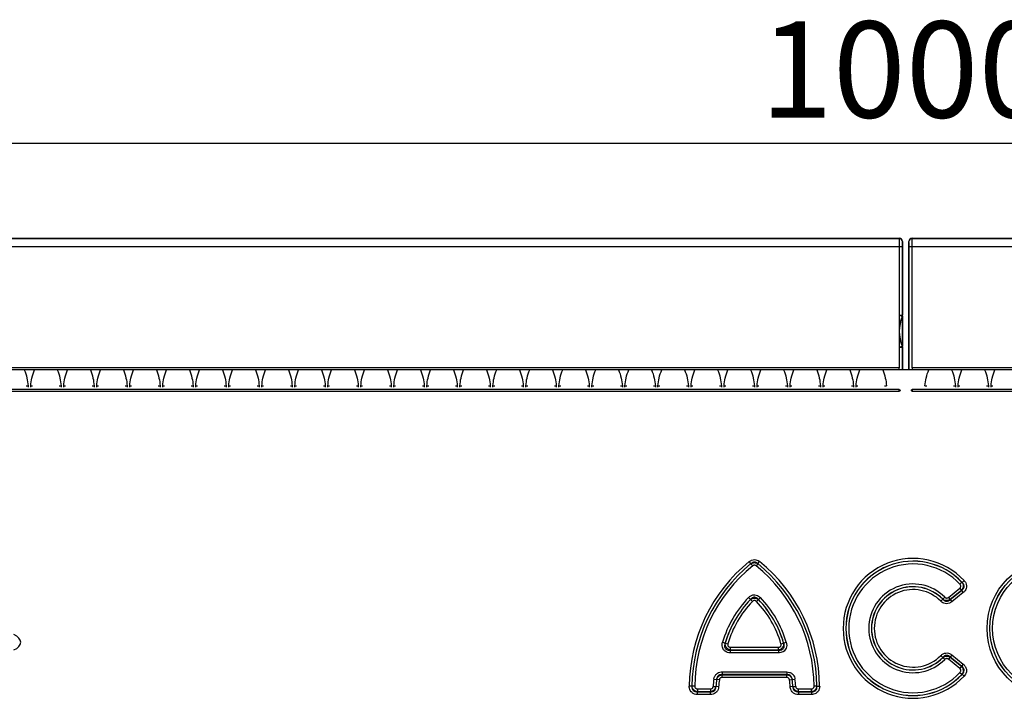
# Model space of a CAD drawing. Units: millimetres. Extents: x 3487 to 5332, y 3472 to 4503.
# Drawn here: x 4185 to 4338, y 4384 to 4490 of the extents above; entities that cross this region are included whole.
import ezdxf

# ---------------------------------------------------------------- set-up
doc = ezdxf.new("R2010")
doc.units = ezdxf.units.MM
doc.layers.add('3010191', color=7, linetype='Continuous')
doc.layers.add('DIMENSION', color=3, linetype='Continuous', true_color=0x00ff00)
doc.styles.add('SLDTEXTSTYLE0', font='TXT', dxfattribs={"width": 0.605})
doc.dimstyles.new('SLDDIMSTYLE1', dxfattribs={"dimtxt": 5, "dimasz": 5, "dimexe": 0, "dimexo": 0.0625, "dimgap": 1.25, "dimtad": 1, "dimdec": 0, "dimrnd": 1e-09, "dimzin": 12, "dimdsep": 46, "dimtxsty": 'SLDTEXTSTYLE0', "dimsah": 1, "dimcen": 0.09, "dimadec": 0, "dimazin": 3, "dimtfac": 1, "dimtdec": 0, "dimtmove": 0, "dimatfit": 0, "dimfxl": 1, "dimfrac": 2, "dimtolj": 1, "dimtzin": 12, "dimarcsym": 0})

# ---------------------------------------------------------------- blocks, each defined once
blk = doc.blocks.new('*D188')
at = {"layer": 'Defpoints', "color": 0, "transparency": 16777216}
for p in [(4822.84, 4470.9), (3822.84, 4435.57), (4822.84, 4435.57)]:
    blk.add_point(p, dxfattribs=at)
at = {"layer": 'DIMENSION', "color": 0, "lineweight": -2, "transparency": 16777216}
for p, q in [((3822.84, 4435.64), (3822.84, 4470.9)), ((3835.84, 4470.9), (4809.84, 4470.9)), ((4822.84, 4435.64), (4822.84, 4470.9))]:
    blk.add_line(p, q, dxfattribs=at)
at = {"layer": 'DIMENSION', "color": 0, "transparency": 16777216}
for points in [[(3835.84, 4473.07), (3835.84, 4468.74), (3822.84, 4470.9)], [(4809.84, 4473.07), (4809.84, 4468.74), (4822.84, 4470.9)]]:
    blk.add_solid(points, dxfattribs=at)
at = {"layer": 'DIMENSION', "color": 0, "transparency": 16777216, "insert": (4322.84, 4489.9), "char_height": 15, "attachment_point": 2, "style": 'SLDTEXTSTYLE0'}
blk.add_mtext('\\A1;1000', dxfattribs=at)
blk = doc.blocks.new('1251399_002_Front_view')
for p, q in [((0.48, 0.89), (498.48, 0.89)), ((0.49, 0.87), (498.47, 0.87)), ((498.47, 0.87), (498.48, 0.89)), ((498.98, 0.39), (498.97, 0.37)), ((498.98, -11.11), (498.98, 0.39)), ((499.98, -19.61), (499.98, 0.39)), ((499.99, 0.37), (499.98, 0.39)), ((500.48, 0.89), (998.48, 0.89)), ((500.48, 0.89), (500.49, 0.87)), ((500.49, 0.87), (998.47, 0.87)), ((0.5, -0.38), (498.46, -0.38)), ((498.46, -0.38), (498.46, -19.31)), ((498.46, -0.38), (498.96, -0.38)), ((498.96, -0.38), (498.96, -11.11)), ((500, -0.38), (500.5, -0.38)), ((500, -19.61), (500, -0.38)), ((500.5, -19.31), (500.5, -0.38)), ((500.5, -0.38), (998.46, -0.38)), ((498.93, -11.3), (498.46, -11.11)), ((498.46, -11.11), (498.96, -11.11)), ((498.96, -11.11), (498.98, -11.11)), ((498.96, -11.25), (498.96, -15.98)), ((498.98, -16.11), (498.98, -11.11)), ((498.93, -15.92), (498.46, -16.12)), ((498.96, -16.12), (498.46, -16.12)), ((498.98, -16.11), (498.96, -16.12)), ((498.96, -16.12), (498.96, -19.61)), ((498.98, -19.61), (498.98, -16.11)), ((999.48, -19.61), (-0.52, -19.61)), ((498.46, -19.31), (0.5, -19.31)), ((498.46, -19.61), (498.46, -19.31)), ((998.46, -19.31), (500.5, -19.31)), ((500.5, -19.31), (500.5, -19.61)), ((498.48, -22.71), (0.48, -22.71)), ((0.48, -22.96), (498.48, -22.96)), ((362.29, -22.1), (362.58, -22.1)), ((362.58, -22.1), (362.58, -22.34)), ((362.99, -22.1), (363.27, -22.1)), ((362.99, -22.34), (362.99, -22.1)), ((367.44, -22.1), (367.73, -22.1)), ((367.73, -22.1), (367.73, -22.34)), ((368.14, -22.1), (368.42, -22.1)), ((368.14, -22.34), (368.14, -22.1)), ((372.59, -22.1), (372.88, -22.1)), ((372.88, -22.1), (372.88, -22.34)), ((373.29, -22.1), (373.57, -22.1)), ((373.29, -22.34), (373.29, -22.1)), ((377.74, -22.1), (378.03, -22.1)), ((378.03, -22.1), (378.03, -22.34)), ((378.44, -22.1), (378.72, -22.1)), ((378.44, -22.34), (378.44, -22.1)), ((382.89, -22.1), (383.18, -22.1)), ((383.18, -22.1), (383.18, -22.34)), ((383.59, -22.1), (383.87, -22.1)), ((383.59, -22.34), (383.59, -22.1)), ((388.04, -22.1), (388.33, -22.1)), ((388.33, -22.1), (388.33, -22.34)), ((388.74, -22.1), (389.02, -22.1)), ((388.74, -22.34), (388.74, -22.1)), ((393.19, -22.1), (393.48, -22.1)), ((393.48, -22.1), (393.48, -22.34)), ((393.89, -22.1), (394.17, -22.1)), ((393.89, -22.34), (393.89, -22.1)), ((398.34, -22.1), (398.63, -22.1)), ((398.63, -22.1), (398.63, -22.34)), ((399.04, -22.1), (399.32, -22.1)), ((399.04, -22.34), (399.04, -22.1)), ((403.49, -22.1), (403.78, -22.1)), ((403.78, -22.1), (403.78, -22.34)), ((404.19, -22.1), (404.47, -22.1)), ((404.19, -22.34), (404.19, -22.1)), ((408.64, -22.1), (408.93, -22.1)), ((408.93, -22.1), (408.93, -22.34)), ((409.34, -22.1), (409.62, -22.1)), ((409.34, -22.34), (409.34, -22.1)), ((413.79, -22.1), (414.08, -22.1)), ((414.08, -22.1), (414.08, -22.34)), ((414.49, -22.1), (414.77, -22.1)), ((414.49, -22.34), (414.49, -22.1)), ((418.94, -22.1), (419.23, -22.1)), ((419.23, -22.1), (419.23, -22.34)), ((419.64, -22.1), (419.92, -22.1)), ((419.64, -22.34), (419.64, -22.1)), ((424.09, -22.1), (424.38, -22.1)), ((424.38, -22.1), (424.38, -22.34)), ((424.79, -22.1), (425.07, -22.1)), ((424.79, -22.34), (424.79, -22.1)), ((429.24, -22.1), (429.53, -22.1)), ((429.53, -22.1), (429.53, -22.34)), ((429.94, -22.1), (430.22, -22.1)), ((429.94, -22.34), (429.94, -22.1)), ((434.39, -22.1), (434.68, -22.1)), ((434.68, -22.1), (434.68, -22.34)), ((435.09, -22.1), (435.37, -22.1)), ((435.09, -22.34), (435.09, -22.1)), ((439.54, -22.1), (439.83, -22.1)), ((439.83, -22.1), (439.83, -22.34)), ((440.24, -22.1), (440.52, -22.1)), ((440.24, -22.34), (440.24, -22.1)), ((444.69, -22.1), (444.98, -22.1)), ((444.98, -22.1), (444.98, -22.34)), ((445.39, -22.1), (445.67, -22.1)), ((445.39, -22.34), (445.39, -22.1)), ((449.84, -22.1), (450.13, -22.1)), ((450.13, -22.1), (450.13, -22.34)), ((450.54, -22.1), (450.82, -22.1)), ((450.54, -22.34), (450.54, -22.1)), ((454.99, -22.1), (455.28, -22.1)), ((455.28, -22.1), (455.28, -22.34)), ((455.69, -22.1), (455.97, -22.1)), ((455.69, -22.34), (455.69, -22.1)), ((460.14, -22.1), (460.43, -22.1)), ((460.43, -22.1), (460.43, -22.34)), ((460.84, -22.1), (461.12, -22.1)), ((460.84, -22.34), (460.84, -22.1)), ((465.29, -22.1), (465.58, -22.1)), ((465.58, -22.1), (465.58, -22.34)), ((465.99, -22.1), (466.27, -22.1)), ((465.99, -22.34), (465.99, -22.1)), ((470.44, -22.1), (470.73, -22.1)), ((470.73, -22.1), (470.73, -22.34)), ((471.14, -22.1), (471.42, -22.1)), ((471.14, -22.34), (471.14, -22.1)), ((475.59, -22.1), (475.88, -22.1)), ((475.88, -22.1), (475.88, -22.34)), ((476.29, -22.1), (476.57, -22.1)), ((476.29, -22.34), (476.29, -22.1)), ((480.74, -22.1), (481.03, -22.1)), ((481.03, -22.1), (481.03, -22.34)), ((481.44, -22.1), (481.72, -22.1)), ((481.44, -22.34), (481.44, -22.1)), ((485.89, -22.1), (486.18, -22.1)), ((486.18, -22.1), (486.18, -22.34)), ((486.59, -22.1), (486.87, -22.1)), ((486.59, -22.34), (486.59, -22.1)), ((491.04, -22.1), (491.33, -22.1)), ((491.33, -22.1), (491.33, -22.34)), ((491.74, -22.1), (492.02, -22.1)), ((491.74, -22.34), (491.74, -22.1)), ((496.19, -22.1), (496.48, -22.1)), ((498.48, -22.96), (498.48, -22.71)), ((998.48, -22.71), (500.48, -22.71)), ((500.48, -22.71), (500.48, -22.96)), ((500.48, -22.96), (998.48, -22.96)), ((502.49, -22.1), (502.77, -22.1)), ((506.94, -22.1), (507.23, -22.1)), ((507.23, -22.1), (507.23, -22.34)), ((507.64, -22.1), (507.92, -22.1)), ((507.64, -22.34), (507.64, -22.1)), ((512.09, -22.1), (512.38, -22.1)), ((512.38, -22.1), (512.38, -22.34)), ((512.79, -22.1), (513.07, -22.1)), ((512.79, -22.34), (512.79, -22.1)), ((475.34, -49.85), (475.07, -49.51)), ((475.34, -49.86), (475.34, -49.85)), ((475.34, -49.86), (475.61, -50.19)), ((476.42, -49.86), (476.15, -50.19)), ((476.42, -49.85), (476.69, -49.51)), ((476.42, -49.85), (476.42, -49.86)), ((506.14, -55.12), (507.91, -53.68)), ((507.91, -53.68), (508.18, -54.02)), ((507.95, -53.06), (508.26, -52.76)), ((508.26, -52.76), (508.27, -52.77)), ((508.27, -52.77), (508.59, -52.47)), ((474.96, -55.14), (475.27, -55.43)), ((476.5, -55.43), (476.81, -55.14)), ((505.26, -55.38), (505.56, -55.08)), ((506.14, -55.12), (506.41, -55.45)), ((506.41, -55.46), (508.19, -54.02)), ((508.18, -54.02), (506.41, -55.45)), ((508.46, -54.35), (506.68, -55.79)), ((508.19, -54.02), (508.18, -54.02)), ((508.19, -54.02), (508.46, -54.35)), ((475.27, -55.45), (475.27, -55.43)), ((475.27, -55.45), (475.57, -55.74)), ((476.19, -55.74), (476.5, -55.45)), ((476.5, -55.43), (476.5, -55.45)), ((504.95, -55.7), (505.26, -55.4)), ((505.26, -55.4), (505.26, -55.38)), ((506.41, -55.45), (506.41, -55.46)), ((506.41, -55.46), (506.68, -55.79)), ((470.91, -62.12), (471.32, -62.24)), ((471.32, -62.24), (471.34, -62.23)), ((471.34, -62.23), (471.75, -62.35)), ((472.16, -63.32), (472.16, -62.89)), ((472.16, -62.89), (479.61, -62.89)), ((479.61, -62.89), (479.61, -63.32)), ((480.02, -62.35), (480.43, -62.23)), ((480.43, -62.23), (480.44, -62.24)), ((480.44, -62.24), (480.85, -62.12)), ((472.16, -63.32), (472.15, -63.33)), ((472.15, -63.76), (472.15, -63.33)), ((472.15, -63.33), (479.62, -63.33)), ((479.62, -63.76), (472.15, -63.76)), ((479.61, -63.32), (472.16, -63.32)), ((479.62, -63.33), (479.61, -63.32)), ((479.62, -63.33), (479.62, -63.76)), ((504.95, -64.18), (505.26, -64.48)), ((505.26, -64.49), (505.26, -64.48)), ((505.26, -64.49), (505.56, -64.79)), ((506.41, -64.43), (506.14, -64.76)), ((506.68, -64.08), (506.41, -64.42)), ((508.19, -65.86), (506.41, -64.42)), ((506.41, -64.42), (506.41, -64.43)), ((506.41, -64.43), (508.18, -65.86)), ((506.68, -64.08), (508.46, -65.52)), ((507.91, -66.19), (506.14, -64.76)), ((508.18, -65.86), (507.91, -66.19)), ((508.18, -65.86), (508.19, -65.86)), ((508.46, -65.52), (508.19, -65.86)), ((470.83, -66.74), (470.83, -67.16)), ((470.83, -66.74), (480.93, -66.74)), ((470.83, -67.16), (470.84, -67.17)), ((480.93, -67.16), (470.83, -67.16)), ((470.84, -67.6), (470.84, -67.17)), ((470.84, -67.17), (480.93, -67.17)), ((480.93, -66.74), (480.93, -67.16)), ((480.93, -67.17), (480.93, -67.16)), ((480.93, -67.6), (480.93, -67.17)), ((507.95, -66.82), (508.26, -67.11)), ((508.27, -67.11), (508.26, -67.11)), ((508.27, -67.11), (508.59, -67.4)), ((466.14, -68.96), (465.71, -68.96)), ((466.14, -68.96), (466.15, -68.95)), ((466.57, -68.96), (466.15, -68.95)), ((469.44, -68.99), (469.87, -69.02)), ((469.56, -67.84), (469.98, -67.9)), ((469.87, -69.02), (469.87, -69.03)), ((470.3, -69.06), (469.87, -69.03)), ((469.99, -67.91), (469.98, -67.9)), ((470.42, -67.97), (469.99, -67.91)), ((480.93, -67.6), (470.84, -67.6)), ((481.35, -67.97), (481.77, -67.91)), ((481.89, -69.03), (481.46, -69.06)), ((481.78, -67.9), (481.77, -67.91)), ((481.78, -67.9), (482.21, -67.84)), ((481.89, -69.03), (481.9, -69.02)), ((481.9, -69.02), (482.33, -68.99)), ((485.62, -68.95), (485.19, -68.96)), ((485.62, -68.95), (485.63, -68.96)), ((485.63, -68.96), (486.06, -68.96)), ((467, -69.82), (466.99, -69.83)), ((466.99, -70.26), (466.99, -69.83)), ((466.99, -69.83), (469.02, -69.83)), ((469.02, -70.26), (466.99, -70.26)), ((467, -69.39), (467, -69.82)), ((467, -69.39), (469.01, -69.39)), ((469.01, -69.82), (467, -69.82)), ((469.01, -69.39), (469.01, -69.82)), ((469.02, -69.83), (469.01, -69.82)), ((469.02, -70.26), (469.02, -69.83)), ((482.75, -69.82), (482.75, -69.39)), ((482.75, -69.39), (484.76, -69.39)), ((482.75, -69.82), (482.75, -69.83)), ((484.76, -69.82), (482.75, -69.82)), ((482.75, -69.83), (482.75, -70.26)), ((482.75, -69.83), (484.77, -69.83)), ((484.77, -70.26), (482.75, -70.26)), ((484.76, -69.82), (484.76, -69.39)), ((484.77, -69.83), (484.76, -69.82)), ((484.77, -69.83), (484.77, -70.26))]:
    blk.add_line(p, q)
at = {"flags": 128}
for points in [[(498.94, -11.31), (498.94, -11.3), (498.93, -11.3)], [(498.93, -15.92), (498.93, -15.92), (498.94, -15.92)]]:
    blk.add_lwpolyline(points, dxfattribs=at)
for radius in [10.91, 10.48, 10.47, 10.04]:
    blk.add_circle((523.08, -59.94), radius)
for centre, radius, start, end in [((498.47, 0.37), 0.5, 0.0051, 89.9949), ((500.49, 0.37), 0.5, 90.0051, 179.9949), ((504.48, -13.61), 6.02, 157.4124, 202.5876), ((504.48, -13.61), 6, 157.3801, 202.6199), ((498.46, -11.11), 0.5, 337.4133, 359.9991), ((498.48, -11.11), 0.5, 337.381, 359.9991), ((498.46, -16.12), 0.5, 0.0009, 22.5867), ((498.48, -16.11), 0.5, 0.0009, 22.619), ((500.63, -59.94), 10.91, 43.1862, 316.8138), ((491.07, -69.19), 25.36, 129.1083, 179.4706), ((491.07, -69.19), 24.93, 129.1083, 179.4706), ((491.07, -69.19), 24.93, 129.1258, 179.4489), ((491.07, -69.19), 24.5, 129.1258, 179.4489), ((460.69, -69.19), 24.5, 0.5511, 50.8742), ((460.69, -69.19), 24.93, 0.5294, 50.8917), ((460.69, -69.19), 24.93, 0.5511, 50.8742), ((460.69, -69.19), 25.36, 0.5294, 50.8917), ((500.63, -59.94), 10.48, 43.1862, 316.8138), ((500.63, -59.94), 10.47, 43.2442, 316.7558), ((500.63, -59.94), 10.04, 43.2442, 316.7558), ((500.63, -59.94), 6.92, 44.5556, 315.4444), ((500.63, -59.94), 6.49, 44.5556, 315.4444), ((500.63, -59.94), 6.48, 44.4916, 315.5084), ((487.05, -66.8), 16.8, 136.0268, 163.8089), ((464.72, -66.8), 16.8, 16.1911, 43.9732), ((500.63, -59.94), 6.05, 44.4916, 315.5084), ((487.05, -66.8), 16.37, 136.0268, 163.8089), ((487.05, -66.8), 16.37, 136.0614, 163.7644), ((487.05, -66.8), 15.94, 136.0614, 163.7644), ((464.72, -66.8), 15.94, 16.2356, 43.9386), ((464.72, -66.8), 16.37, 16.1911, 43.9732), ((464.72, -66.8), 16.37, 16.2356, 43.9386), ((486.2, -70.16), 16.8, 172.0618, 175.9989), ((486.2, -70.16), 16.37, 172.0618, 175.9989), ((486.2, -70.16), 16.37, 172.0909, 176.027), ((486.2, -70.16), 15.94, 172.0909, 176.027), ((465.56, -70.16), 15.94, 3.973, 7.9091), ((465.56, -70.16), 16.37, 3.973, 7.9091), ((465.56, -70.16), 16.37, 4.0011, 7.9382), ((465.56, -70.16), 16.8, 4.0011, 7.9382)]:
    blk.add_arc(centre, radius, start, end)
for centre, major_axis, ratio, start_param, end_param in [((498.47, -0.38), (0, 1.25), 0.005236, 0.008727, 1.570796), ((498.48, 0.39), (-0.354, -0.354), 0.999924, 2.356233, 3.926953), ((498.97, -0.38), (0, 0.75), 0.008727, 0.008727, 1.570796), ((500.48, 0.39), (0.354, -0.354), 0.999924, 2.356233, 3.926953), ((499.99, -0.38), (0, 0.75), 0.008727, 4.712389, 6.274459), ((500.49, -0.38), (0, 1.25), 0.005236, 4.712389, 6.274459), ((358.66, -62.11), (2.78, 0), 0.540296, 5.371059, 7.195312)]:
    blk.add_ellipse(centre, major_axis=major_axis, ratio=ratio, start_param=start_param, end_param=end_param)
for points, knots in [([(361.99, -19.61), (361.99, -19.62), (362.14, -20.04), (362.44, -20.85), (362.54, -21.7), (362.58, -22.1)], [0, 0, 0, 0, 0.005456, 0.527022, 1, 1, 1, 1]), ([(362.99, -22.1), (363.03, -21.7), (363.12, -20.85), (363.43, -20.04), (363.58, -19.62), (363.58, -19.61)], [0, 0, 0, 0, 0.472978, 0.994544, 1, 1, 1, 1]), ([(367.14, -19.61), (367.14, -19.62), (367.29, -20.04), (367.59, -20.85), (367.69, -21.7), (367.73, -22.1)], [0, 0, 0, 0, 0.005456, 0.527022, 1, 1, 1, 1]), ([(368.14, -22.1), (368.18, -21.7), (368.27, -20.85), (368.58, -20.04), (368.73, -19.62), (368.73, -19.61)], [0, 0, 0, 0, 0.472978, 0.994544, 1, 1, 1, 1]), ([(372.29, -19.61), (372.29, -19.62), (372.44, -20.04), (372.74, -20.85), (372.84, -21.7), (372.88, -22.1)], [0, 0, 0, 0, 0.0054559, 0.5270221, 1, 1, 1, 1]), ([(373.29, -22.1), (373.33, -21.7), (373.42, -20.85), (373.73, -20.04), (373.88, -19.62), (373.88, -19.61)], [0, 0, 0, 0, 0.472978, 0.994544, 1, 1, 1, 1]), ([(377.44, -19.61), (377.44, -19.62), (377.59, -20.04), (377.89, -20.85), (377.99, -21.7), (378.03, -22.1)], [0, 0, 0, 0, 0.0054559, 0.5270221, 1, 1, 1, 1]), ([(378.44, -22.1), (378.48, -21.7), (378.57, -20.85), (378.88, -20.04), (379.03, -19.62), (379.03, -19.61)], [0, 0, 0, 0, 0.472978, 0.994544, 1, 1, 1, 1]), ([(382.59, -19.61), (382.59, -19.62), (382.74, -20.04), (383.04, -20.85), (383.14, -21.7), (383.18, -22.1)], [0, 0, 0, 0, 0.005456, 0.527022, 1, 1, 1, 1]), ([(383.59, -22.1), (383.63, -21.7), (383.72, -20.85), (384.03, -20.04), (384.18, -19.62), (384.18, -19.61)], [0, 0, 0, 0, 0.472978, 0.994544, 1, 1, 1, 1]), ([(387.74, -19.61), (387.74, -19.62), (387.89, -20.04), (388.19, -20.85), (388.29, -21.7), (388.33, -22.1)], [0, 0, 0, 0, 0.005456, 0.527022, 1, 1, 1, 1]), ([(388.74, -22.1), (388.78, -21.7), (388.87, -20.85), (389.18, -20.04), (389.33, -19.62), (389.33, -19.61)], [0, 0, 0, 0, 0.472978, 0.994544, 1, 1, 1, 1]), ([(392.89, -19.61), (392.89, -19.62), (393.04, -20.04), (393.34, -20.85), (393.44, -21.7), (393.48, -22.1)], [0, 0, 0, 0, 0.005456, 0.527022, 1, 1, 1, 1]), ([(393.89, -22.1), (393.93, -21.7), (394.02, -20.85), (394.33, -20.04), (394.48, -19.62), (394.48, -19.61)], [0, 0, 0, 0, 0.472978, 0.994544, 1, 1, 1, 1]), ([(398.04, -19.61), (398.04, -19.62), (398.19, -20.04), (398.49, -20.85), (398.59, -21.7), (398.63, -22.1)], [0, 0, 0, 0, 0.005456, 0.527022, 1, 1, 1, 1]), ([(399.04, -22.1), (399.08, -21.7), (399.17, -20.85), (399.48, -20.04), (399.63, -19.62), (399.63, -19.61)], [0, 0, 0, 0, 0.472978, 0.994544, 1, 1, 1, 1]), ([(403.19, -19.61), (403.19, -19.62), (403.34, -20.04), (403.64, -20.85), (403.74, -21.7), (403.78, -22.1)], [0, 0, 0, 0, 0.005456, 0.527022, 1, 1, 1, 1]), ([(404.19, -22.1), (404.23, -21.7), (404.32, -20.85), (404.63, -20.04), (404.78, -19.62), (404.78, -19.61)], [0, 0, 0, 0, 0.472978, 0.994544, 1, 1, 1, 1]), ([(408.34, -19.61), (408.34, -19.62), (408.49, -20.04), (408.79, -20.85), (408.89, -21.7), (408.93, -22.1)], [0, 0, 0, 0, 0.005456, 0.527022, 1, 1, 1, 1]), ([(409.34, -22.1), (409.38, -21.7), (409.47, -20.85), (409.78, -20.04), (409.93, -19.62), (409.93, -19.61)], [0, 0, 0, 0, 0.472978, 0.994544, 1, 1, 1, 1]), ([(413.49, -19.61), (413.49, -19.62), (413.64, -20.04), (413.94, -20.85), (414.04, -21.7), (414.08, -22.1)], [0, 0, 0, 0, 0.005456, 0.527022, 1, 1, 1, 1]), ([(414.49, -22.1), (414.53, -21.7), (414.62, -20.85), (414.93, -20.04), (415.08, -19.62), (415.08, -19.61)], [0, 0, 0, 0, 0.472978, 0.994544, 1, 1, 1, 1]), ([(418.64, -19.61), (418.64, -19.62), (418.79, -20.04), (419.09, -20.85), (419.19, -21.7), (419.23, -22.1)], [0, 0, 0, 0, 0.005456, 0.527022, 1, 1, 1, 1]), ([(419.64, -22.1), (419.68, -21.7), (419.77, -20.85), (420.08, -20.04), (420.23, -19.62), (420.23, -19.61)], [0, 0, 0, 0, 0.4729779, 0.9945441, 1, 1, 1, 1]), ([(423.79, -19.61), (423.79, -19.62), (423.94, -20.04), (424.24, -20.85), (424.34, -21.7), (424.38, -22.1)], [0, 0, 0, 0, 0.0054559, 0.5270221, 1, 1, 1, 1]), ([(424.79, -22.1), (424.83, -21.7), (424.92, -20.85), (425.23, -20.04), (425.38, -19.62), (425.38, -19.61)], [0, 0, 0, 0, 0.472978, 0.994544, 1, 1, 1, 1]), ([(428.94, -19.61), (428.94, -19.62), (429.09, -20.04), (429.39, -20.85), (429.49, -21.7), (429.53, -22.1)], [0, 0, 0, 0, 0.005456, 0.527022, 1, 1, 1, 1]), ([(429.94, -22.1), (429.98, -21.7), (430.07, -20.85), (430.38, -20.04), (430.53, -19.62), (430.53, -19.61)], [0, 0, 0, 0, 0.472978, 0.994544, 1, 1, 1, 1]), ([(434.09, -19.61), (434.09, -19.62), (434.24, -20.04), (434.54, -20.85), (434.64, -21.7), (434.68, -22.1)], [0, 0, 0, 0, 0.005456, 0.527022, 1, 1, 1, 1]), ([(435.09, -22.1), (435.13, -21.7), (435.22, -20.85), (435.53, -20.04), (435.68, -19.62), (435.68, -19.61)], [0, 0, 0, 0, 0.472978, 0.994544, 1, 1, 1, 1]), ([(439.24, -19.61), (439.24, -19.62), (439.39, -20.04), (439.69, -20.85), (439.79, -21.7), (439.83, -22.1)], [0, 0, 0, 0, 0.005456, 0.527022, 1, 1, 1, 1]), ([(440.24, -22.1), (440.28, -21.7), (440.37, -20.85), (440.68, -20.04), (440.83, -19.62), (440.83, -19.61)], [0, 0, 0, 0, 0.472978, 0.994544, 1, 1, 1, 1]), ([(444.39, -19.61), (444.39, -19.62), (444.54, -20.04), (444.84, -20.85), (444.94, -21.7), (444.98, -22.1)], [0, 0, 0, 0, 0.005456, 0.527022, 1, 1, 1, 1]), ([(445.39, -22.1), (445.43, -21.7), (445.52, -20.85), (445.83, -20.04), (445.98, -19.62), (445.98, -19.61)], [0, 0, 0, 0, 0.472978, 0.994544, 1, 1, 1, 1]), ([(449.54, -19.61), (449.54, -19.62), (449.69, -20.04), (449.99, -20.85), (450.09, -21.7), (450.13, -22.1)], [0, 0, 0, 0, 0.005456, 0.527022, 1, 1, 1, 1]), ([(450.54, -22.1), (450.58, -21.7), (450.67, -20.85), (450.98, -20.04), (451.13, -19.62), (451.13, -19.61)], [0, 0, 0, 0, 0.472978, 0.994544, 1, 1, 1, 1]), ([(454.69, -19.61), (454.69, -19.62), (454.84, -20.04), (455.14, -20.85), (455.24, -21.7), (455.28, -22.1)], [0, 0, 0, 0, 0.005456, 0.527022, 1, 1, 1, 1]), ([(455.69, -22.1), (455.73, -21.7), (455.82, -20.85), (456.13, -20.04), (456.28, -19.62), (456.28, -19.61)], [0, 0, 0, 0, 0.472978, 0.994544, 1, 1, 1, 1]), ([(459.84, -19.61), (459.84, -19.62), (459.99, -20.04), (460.29, -20.85), (460.39, -21.7), (460.43, -22.1)], [0, 0, 0, 0, 0.005456, 0.527022, 1, 1, 1, 1]), ([(460.84, -22.1), (460.88, -21.7), (460.97, -20.85), (461.28, -20.04), (461.43, -19.62), (461.43, -19.61)], [0, 0, 0, 0, 0.472978, 0.994544, 1, 1, 1, 1]), ([(464.99, -19.61), (464.99, -19.62), (465.14, -20.04), (465.44, -20.85), (465.54, -21.7), (465.58, -22.1)], [0, 0, 0, 0, 0.005456, 0.527022, 1, 1, 1, 1]), ([(465.99, -22.1), (466.03, -21.7), (466.12, -20.85), (466.43, -20.04), (466.58, -19.62), (466.58, -19.61)], [0, 0, 0, 0, 0.4729779, 0.9945441, 1, 1, 1, 1]), ([(470.14, -19.61), (470.14, -19.62), (470.29, -20.04), (470.59, -20.85), (470.69, -21.7), (470.73, -22.1)], [0, 0, 0, 0, 0.0054559, 0.5270221, 1, 1, 1, 1]), ([(471.14, -22.1), (471.18, -21.7), (471.27, -20.85), (471.58, -20.04), (471.73, -19.62), (471.73, -19.61)], [0, 0, 0, 0, 0.4729779, 0.9945441, 1, 1, 1, 1]), ([(475.29, -19.61), (475.29, -19.62), (475.44, -20.04), (475.74, -20.85), (475.84, -21.7), (475.88, -22.1)], [0, 0, 0, 0, 0.0054559, 0.5270221, 1, 1, 1, 1]), ([(476.29, -22.1), (476.33, -21.7), (476.42, -20.85), (476.73, -20.04), (476.88, -19.62), (476.88, -19.61)], [0, 0, 0, 0, 0.472978, 0.994544, 1, 1, 1, 1]), ([(480.44, -19.61), (480.44, -19.62), (480.59, -20.04), (480.89, -20.85), (480.99, -21.7), (481.03, -22.1)], [0, 0, 0, 0, 0.005456, 0.527022, 1, 1, 1, 1]), ([(481.44, -22.1), (481.48, -21.7), (481.57, -20.85), (481.88, -20.04), (482.03, -19.62), (482.03, -19.61)], [0, 0, 0, 0, 0.472978, 0.994544, 1, 1, 1, 1]), ([(485.59, -19.61), (485.59, -19.62), (485.74, -20.04), (486.04, -20.85), (486.14, -21.7), (486.18, -22.1)], [0, 0, 0, 0, 0.005456, 0.527022, 1, 1, 1, 1]), ([(486.59, -22.1), (486.63, -21.7), (486.72, -20.85), (487.03, -20.04), (487.18, -19.62), (487.18, -19.61)], [0, 0, 0, 0, 0.472978, 0.994544, 1, 1, 1, 1]), ([(490.74, -19.61), (490.74, -19.62), (490.89, -20.04), (491.19, -20.85), (491.29, -21.7), (491.33, -22.1)], [0, 0, 0, 0, 0.005456, 0.527022, 1, 1, 1, 1]), ([(491.74, -22.1), (491.78, -21.7), (491.87, -20.85), (492.18, -20.04), (492.33, -19.62), (492.33, -19.61)], [0, 0, 0, 0, 0.472978, 0.994544, 1, 1, 1, 1]), ([(495.89, -19.61), (495.89, -19.62), (496.04, -20.04), (496.34, -20.85), (496.44, -21.7), (496.48, -22.1)], [0, 0, 0, 0, 0.005456, 0.527022, 1, 1, 1, 1]), ([(502.49, -22.1), (502.53, -21.7), (502.62, -20.85), (502.93, -20.04), (503.08, -19.62), (503.08, -19.61)], [0, 0, 0, 0, 0.472978, 0.994544, 1, 1, 1, 1]), ([(506.64, -19.61), (506.64, -19.62), (506.79, -20.04), (507.09, -20.85), (507.19, -21.7), (507.23, -22.1)], [0, 0, 0, 0, 0.005456, 0.527022, 1, 1, 1, 1]), ([(507.64, -22.1), (507.68, -21.7), (507.77, -20.85), (508.08, -20.04), (508.23, -19.62), (508.23, -19.61)], [0, 0, 0, 0, 0.472978, 0.994544, 1, 1, 1, 1]), ([(511.79, -19.61), (511.79, -19.62), (511.94, -20.04), (512.24, -20.85), (512.34, -21.7), (512.38, -22.1)], [0, 0, 0, 0, 0.005456, 0.527022, 1, 1, 1, 1]), ([(512.79, -22.1), (512.83, -21.7), (512.92, -20.85), (513.23, -20.04), (513.38, -19.62), (513.38, -19.61)], [0, 0, 0, 0, 0.472978, 0.994544, 1, 1, 1, 1]), ([(498.48, -22.71), (498.49, -22.71), (498.5, -22.71), (498.53, -22.72), (498.56, -22.74), (498.59, -22.78), (498.6, -22.81), (498.6, -22.85), (498.59, -22.89), (498.57, -22.92), (498.53, -22.95), (498.5, -22.96), (498.49, -22.96), (498.48, -22.96)], [0, 0, 0, 0, 0.035073, 0.134257, 0.234322, 0.337889, 0.446944, 0.524298, 0.636905, 0.749657, 0.860276, 0.964666, 1, 1, 1, 1]), ([(500.48, -22.96), (500.48, -22.96), (500.47, -22.96), (500.44, -22.95), (500.41, -22.93), (500.39, -22.91), (500.37, -22.87), (500.37, -22.84), (500.37, -22.8), (500.39, -22.76), (500.42, -22.73), (500.45, -22.71), (500.47, -22.71), (500.48, -22.71)], [0, 0, 0, 0, 0.001597, 0.10114, 0.200617, 0.302768, 0.409864, 0.482305, 0.596732, 0.711267, 0.824092, 0.930454, 1, 1, 1, 1]), ([(475.07, -49.51), (475.19, -49.43), (475.44, -49.26), (475.87, -49.19), (476.29, -49.26), (476.55, -49.4), (476.68, -49.5), (476.69, -49.51)], [0, 0, 0, 0, 0.2498226, 0.5006941, 0.7333178, 0.9644799, 1, 1, 1, 1]), ([(476.42, -49.85), (476.41, -49.83), (476.33, -49.76), (476.17, -49.65), (475.99, -49.61), (475.81, -49.6), (475.7, -49.63), (475.51, -49.71), (475.42, -49.78), (475.34, -49.85)], [0, 0, 0, 0, 0.037255, 0.272268, 0.473811, 0.499337, 0.714173, 0.744507, 1, 1, 1, 1]), ([(475.34, -49.86), (475.42, -49.81), (475.59, -49.72), (475.88, -49.68), (476.15, -49.72), (476.33, -49.8), (476.41, -49.85), (476.42, -49.86)], [0, 0, 0, 0, 0.245748, 0.500617, 0.736929, 0.96514, 1, 1, 1, 1]), ([(476.15, -50.19), (476.15, -50.18), (476.11, -50.15), (476.02, -50.11), (475.88, -50.08), (475.73, -50.11), (475.65, -50.16), (475.61, -50.19)], [0, 0, 0, 0, 0.036111, 0.267031, 0.499447, 0.750252, 1, 1, 1, 1]), ([(507.91, -53.68), (507.94, -53.65), (508.02, -53.58), (508.08, -53.44), (508.08, -53.29), (508.03, -53.16), (507.98, -53.09), (507.95, -53.06)], [0, 0, 0, 0, 0.216521, 0.434472, 0.625519, 0.803923, 1, 1, 1, 1]), ([(508.26, -52.76), (508.31, -52.84), (508.39, -52.98), (508.46, -53.23), (508.45, -53.51), (508.36, -53.79), (508.24, -53.94), (508.18, -54.02)], [0, 0, 0, 0, 0.189464, 0.369923, 0.567913, 0.790228, 1, 1, 1, 1]), ([(508.19, -54.02), (508.27, -53.96), (508.42, -53.84), (508.56, -53.62), (508.59, -53.44), (508.59, -53.27), (508.55, -53.14), (508.45, -52.95), (508.35, -52.85), (508.27, -52.77)], [0, 0, 0, 0, 0.203646, 0.379435, 0.518049, 0.562079, 0.718805, 0.774936, 1, 1, 1, 1]), ([(508.59, -52.47), (508.68, -52.59), (508.88, -52.84), (508.99, -53.28), (508.94, -53.71), (508.76, -54.07), (508.56, -54.26), (508.46, -54.35)], [0, 0, 0, 0, 0.2165089, 0.4343904, 0.6262635, 0.805133, 1, 1, 1, 1]), ([(474.96, -55.14), (475.07, -55.03), (475.3, -54.83), (475.74, -54.69), (476.16, -54.73), (476.53, -54.88), (476.72, -55.05), (476.81, -55.14)], [0, 0, 0, 0, 0.219643, 0.440619, 0.636752, 0.821812, 1, 1, 1, 1]), ([(476.5, -55.43), (476.44, -55.37), (476.32, -55.23), (476.09, -55.11), (475.91, -55.09), (475.74, -55.1), (475.62, -55.14), (475.43, -55.25), (475.34, -55.35), (475.27, -55.43)], [0, 0, 0, 0, 0.186085, 0.368897, 0.513881, 0.556319, 0.715685, 0.772108, 1, 1, 1, 1]), ([(475.27, -55.45), (475.34, -55.39), (475.5, -55.28), (475.79, -55.21), (476.07, -55.23), (476.31, -55.31), (476.44, -55.4), (476.5, -55.45)], [0, 0, 0, 0, 0.213439, 0.43883, 0.641129, 0.827087, 1, 1, 1, 1]), ([(505.56, -55.08), (505.6, -55.12), (505.68, -55.18), (505.82, -55.22), (505.96, -55.21), (506.07, -55.17), (506.12, -55.13), (506.14, -55.12)], [0, 0, 0, 0, 0.234394, 0.469986, 0.684076, 0.892262, 1, 1, 1, 1]), ([(476.19, -55.74), (476.16, -55.72), (476.1, -55.66), (475.98, -55.61), (475.84, -55.6), (475.69, -55.64), (475.61, -55.71), (475.57, -55.74)], [0, 0, 0, 0, 0.1789693, 0.3634053, 0.5591553, 0.7802568, 1, 1, 1, 1]), ([(506.68, -55.79), (506.55, -55.88), (506.31, -56.05), (505.86, -56.13), (505.45, -56.05), (505.15, -55.88), (505, -55.74), (504.95, -55.7)], [0, 0, 0, 0, 0.234503, 0.470197, 0.684305, 0.89176, 1, 1, 1, 1]), ([(506.41, -55.45), (506.37, -55.47), (506.26, -55.53), (506.05, -55.6), (505.78, -55.61), (505.49, -55.55), (505.34, -55.44), (505.26, -55.38)], [0, 0, 0, 0, 0.10405, 0.31153, 0.530757, 0.770602, 1, 1, 1, 1]), ([(505.26, -55.4), (505.29, -55.43), (505.38, -55.54), (505.57, -55.66), (505.75, -55.71), (505.93, -55.71), (506.05, -55.69), (506.24, -55.61), (506.33, -55.53), (506.41, -55.46)], [0, 0, 0, 0, 0.113615, 0.321984, 0.49673, 0.528652, 0.731206, 0.758518, 1, 1, 1, 1]), ([(472.15, -63.76), (471.98, -63.75), (471.68, -63.73), (471.28, -63.52), (471, -63.23), (470.86, -62.87), (470.83, -62.49), (470.88, -62.24), (470.91, -62.12)], [0, 0, 0, 0, 0.204182, 0.371598, 0.539893, 0.689001, 0.843799, 1, 1, 1, 1]), ([(471.32, -62.24), (471.29, -62.33), (471.23, -62.5), (471.22, -62.78), (471.3, -63.01), (471.41, -63.15), (471.57, -63.26), (471.8, -63.35), (472.02, -63.34), (472.15, -63.33)], [0, 0, 0, 0, 0.166408, 0.321807, 0.462754, 0.578411, 0.619916, 0.783865, 1, 1, 1, 1]), ([(472.16, -63.32), (472.06, -63.3), (471.88, -63.26), (471.65, -63.11), (471.48, -62.91), (471.37, -62.68), (471.32, -62.45), (471.33, -62.3), (471.34, -62.23)], [0, 0, 0, 0, 0.19505, 0.365287, 0.542732, 0.69775, 0.851589, 1, 1, 1, 1]), ([(471.75, -62.35), (471.74, -62.39), (471.72, -62.47), (471.73, -62.6), (471.78, -62.72), (471.87, -62.82), (472, -62.88), (472.1, -62.89), (472.16, -62.89)], [0, 0, 0, 0, 0.156965, 0.311084, 0.459712, 0.628007, 0.795403, 1, 1, 1, 1]), ([(480.43, -62.23), (480.43, -62.33), (480.45, -62.51), (480.36, -62.78), (480.22, -63), (480.03, -63.17), (479.83, -63.28), (479.68, -63.31), (479.61, -63.32)], [0, 0, 0, 0, 0.195108, 0.365588, 0.54334, 0.698506, 0.852194, 1, 1, 1, 1]), ([(479.61, -62.89), (479.65, -62.89), (479.73, -62.89), (479.85, -62.84), (479.95, -62.76), (480.02, -62.65), (480.05, -62.5), (480.03, -62.4), (480.02, -62.35)], [0, 0, 0, 0, 0.156407, 0.310355, 0.459081, 0.627693, 0.795399, 1, 1, 1, 1]), ([(480.85, -62.12), (480.89, -62.28), (480.95, -62.58), (480.87, -63.02), (480.66, -63.37), (480.35, -63.61), (479.99, -63.74), (479.74, -63.75), (479.62, -63.76)], [0, 0, 0, 0, 0.204198, 0.372512, 0.541723, 0.691112, 0.845413, 1, 1, 1, 1]), ([(479.62, -63.33), (479.71, -63.34), (479.9, -63.35), (480.16, -63.28), (480.37, -63.15), (480.46, -63), (480.53, -62.82), (480.55, -62.57), (480.48, -62.36), (480.44, -62.24)], [0, 0, 0, 0, 0.165183, 0.3201, 0.461137, 0.577532, 0.619263, 0.784314, 1, 1, 1, 1]), ([(504.95, -64.18), (505.07, -64.08), (505.29, -63.89), (505.72, -63.76), (506.14, -63.79), (506.46, -63.92), (506.62, -64.04), (506.68, -64.08)], [0, 0, 0, 0, 0.234281, 0.469792, 0.683297, 0.891076, 1, 1, 1, 1]), ([(506.41, -64.42), (506.37, -64.38), (506.27, -64.29), (506.07, -64.19), (505.88, -64.16), (505.7, -64.17), (505.59, -64.21), (505.41, -64.32), (505.33, -64.4), (505.26, -64.48)], [0, 0, 0, 0, 0.114041, 0.322755, 0.497276, 0.528973, 0.729553, 0.758452, 1, 1, 1, 1]), ([(505.26, -64.49), (505.29, -64.47), (505.39, -64.39), (505.59, -64.3), (505.87, -64.26), (506.16, -64.29), (506.33, -64.38), (506.41, -64.43)], [0, 0, 0, 0, 0.103804, 0.311209, 0.530665, 0.770514, 1, 1, 1, 1]), ([(506.14, -64.76), (506.1, -64.73), (506.02, -64.68), (505.87, -64.65), (505.73, -64.68), (505.63, -64.73), (505.58, -64.78), (505.56, -64.79)], [0, 0, 0, 0, 0.234465, 0.470116, 0.684398, 0.892481, 1, 1, 1, 1]), ([(508.18, -65.86), (508.23, -65.92), (508.34, -66.05), (508.43, -66.3), (508.46, -66.57), (508.41, -66.86), (508.31, -67.03), (508.26, -67.11)], [0, 0, 0, 0, 0.18911, 0.369574, 0.56785, 0.790133, 1, 1, 1, 1]), ([(508.27, -67.11), (508.35, -67.04), (508.48, -66.9), (508.58, -66.66), (508.6, -66.48), (508.57, -66.31), (508.52, -66.19), (508.39, -66.01), (508.28, -65.93), (508.19, -65.86)], [0, 0, 0, 0, 0.20419, 0.380279, 0.519243, 0.562263, 0.716667, 0.774748, 1, 1, 1, 1]), ([(508.46, -65.52), (508.57, -65.63), (508.8, -65.85), (508.97, -66.27), (508.97, -66.7), (508.84, -67.09), (508.67, -67.29), (508.59, -67.4)], [0, 0, 0, 0, 0.216329, 0.43408, 0.625206, 0.80421, 1, 1, 1, 1]), ([(469.56, -67.84), (469.59, -67.7), (469.66, -67.41), (469.93, -67.05), (470.28, -66.82), (470.6, -66.74), (470.78, -66.74), (470.83, -66.74)], [0, 0, 0, 0, 0.239881, 0.480878, 0.702001, 0.91868, 1, 1, 1, 1]), ([(470.83, -67.16), (470.8, -67.16), (470.67, -67.15), (470.46, -67.19), (470.29, -67.28), (470.16, -67.4), (470.09, -67.49), (470.01, -67.68), (470, -67.8), (469.98, -67.9)], [0, 0, 0, 0, 0.085268, 0.303947, 0.494327, 0.518417, 0.725521, 0.753726, 1, 1, 1, 1]), ([(469.99, -67.91), (470.02, -67.82), (470.08, -67.64), (470.27, -67.42), (470.49, -67.26), (470.69, -67.19), (470.81, -67.18), (470.84, -67.17)], [0, 0, 0, 0, 0.23524, 0.480323, 0.705875, 0.920969, 1, 1, 1, 1]), ([(480.93, -66.74), (481.08, -66.75), (481.38, -66.77), (481.77, -66.99), (482.04, -67.31), (482.17, -67.61), (482.2, -67.79), (482.21, -67.84)], [0, 0, 0, 0, 0.239792, 0.4807153, 0.7016134, 0.9184384, 1, 1, 1, 1]), ([(481.78, -67.9), (481.78, -67.87), (481.77, -67.74), (481.71, -67.53), (481.59, -67.38), (481.45, -67.27), (481.35, -67.22), (481.16, -67.16), (481.04, -67.16), (480.93, -67.16)], [0, 0, 0, 0, 0.085428, 0.30424, 0.494403, 0.518553, 0.724855, 0.753711, 1, 1, 1, 1]), ([(480.93, -67.17), (481.02, -67.19), (481.21, -67.23), (481.45, -67.38), (481.64, -67.58), (481.73, -67.77), (481.77, -67.88), (481.77, -67.91)], [0, 0, 0, 0, 0.2352043, 0.480283, 0.7057434, 0.9208774, 1, 1, 1, 1]), ([(507.95, -66.82), (507.98, -66.78), (508.05, -66.7), (508.08, -66.55), (508.07, -66.41), (508, -66.28), (507.94, -66.22), (507.91, -66.19)], [0, 0, 0, 0, 0.216583, 0.434578, 0.625885, 0.804241, 1, 1, 1, 1]), ([(466.99, -70.26), (466.84, -70.24), (466.54, -70.22), (466.14, -70), (465.87, -69.67), (465.73, -69.31), (465.71, -69.07), (465.71, -68.96)], [0, 0, 0, 0, 0.222354, 0.446032, 0.645227, 0.834366, 1, 1, 1, 1]), ([(466.14, -68.96), (466.13, -69.04), (466.12, -69.22), (466.19, -69.45), (466.3, -69.6), (466.43, -69.71), (466.54, -69.77), (466.75, -69.83), (466.88, -69.83), (466.99, -69.83)], [0, 0, 0, 0, 0.173061, 0.360536, 0.509156, 0.551218, 0.712136, 0.769537, 1, 1, 1, 1]), ([(467, -69.82), (466.91, -69.8), (466.72, -69.76), (466.47, -69.6), (466.29, -69.39), (466.18, -69.17), (466.16, -69.02), (466.15, -68.95)], [0, 0, 0, 0, 0.216368, 0.444396, 0.649825, 0.839831, 1, 1, 1, 1]), ([(466.57, -68.96), (466.58, -69), (466.58, -69.08), (466.63, -69.2), (466.72, -69.3), (466.85, -69.38), (466.95, -69.39), (467, -69.39)], [0, 0, 0, 0, 0.165795, 0.354716, 0.553871, 0.777599, 1, 1, 1, 1]), ([(469.01, -69.39), (469.04, -69.39), (469.11, -69.39), (469.22, -69.35), (469.33, -69.27), (469.42, -69.14), (469.43, -69.04), (469.44, -68.99)], [0, 0, 0, 0, 0.123494, 0.326539, 0.536654, 0.768939, 1, 1, 1, 1]), ([(469.87, -69.02), (469.84, -69.11), (469.79, -69.3), (469.62, -69.53), (469.4, -69.7), (469.19, -69.79), (469.06, -69.81), (469.01, -69.82)], [0, 0, 0, 0, 0.225822, 0.462359, 0.677907, 0.880728, 1, 1, 1, 1]), ([(469.02, -69.83), (469.08, -69.83), (469.23, -69.84), (469.45, -69.79), (469.61, -69.69), (469.73, -69.56), (469.8, -69.45), (469.86, -69.26), (469.87, -69.14), (469.87, -69.03)], [0, 0, 0, 0, 0.129815, 0.332915, 0.498207, 0.535218, 0.73398, 0.761571, 1, 1, 1, 1]), ([(470.3, -69.06), (470.28, -69.21), (470.23, -69.51), (469.99, -69.88), (469.65, -70.14), (469.31, -70.24), (469.1, -70.25), (469.02, -70.26)], [0, 0, 0, 0, 0.2310221, 0.4632835, 0.673143, 0.8760003, 1, 1, 1, 1]), ([(470.84, -67.6), (470.82, -67.6), (470.76, -67.6), (470.66, -67.63), (470.54, -67.71), (470.45, -67.83), (470.43, -67.92), (470.42, -67.97)], [0, 0, 0, 0, 0.081851, 0.298364, 0.519243, 0.760186, 1, 1, 1, 1]), ([(481.35, -67.97), (481.35, -67.95), (481.34, -67.89), (481.3, -67.79), (481.2, -67.69), (481.07, -67.61), (480.97, -67.61), (480.93, -67.6)], [0, 0, 0, 0, 0.081933, 0.298495, 0.519299, 0.760216, 1, 1, 1, 1]), ([(482.75, -70.26), (482.6, -70.24), (482.29, -70.22), (481.9, -70), (481.63, -69.68), (481.5, -69.35), (481.47, -69.14), (481.46, -69.06)], [0, 0, 0, 0, 0.231118, 0.463458, 0.673593, 0.876321, 1, 1, 1, 1]), ([(481.89, -69.03), (481.89, -69.09), (481.89, -69.24), (481.96, -69.45), (482.07, -69.6), (482.21, -69.72), (482.32, -69.78), (482.52, -69.83), (482.64, -69.83), (482.75, -69.83)], [0, 0, 0, 0, 0.129619, 0.332566, 0.497922, 0.535082, 0.734709, 0.761607, 1, 1, 1, 1]), ([(482.75, -69.82), (482.66, -69.8), (482.47, -69.76), (482.23, -69.61), (482.04, -69.4), (481.94, -69.2), (481.91, -69.07), (481.9, -69.02)], [0, 0, 0, 0, 0.225862, 0.462399, 0.678053, 0.880846, 1, 1, 1, 1]), ([(482.33, -68.99), (482.33, -69.02), (482.34, -69.09), (482.38, -69.2), (482.47, -69.31), (482.6, -69.38), (482.7, -69.39), (482.75, -69.39)], [0, 0, 0, 0, 0.123389, 0.326391, 0.536597, 0.768908, 1, 1, 1, 1]), ([(485.62, -68.95), (485.6, -69.05), (485.57, -69.24), (485.41, -69.49), (485.2, -69.67), (484.98, -69.78), (484.83, -69.81), (484.76, -69.82)], [0, 0, 0, 0, 0.216402, 0.444425, 0.649949, 0.839946, 1, 1, 1, 1]), ([(484.76, -69.39), (484.8, -69.39), (484.88, -69.38), (485, -69.34), (485.11, -69.24), (485.18, -69.11), (485.19, -69.01), (485.19, -68.96)], [0, 0, 0, 0, 0.165692, 0.354588, 0.553827, 0.777574, 1, 1, 1, 1]), ([(486.06, -68.96), (486.05, -69.11), (486.02, -69.42), (485.81, -69.82), (485.48, -70.09), (485.13, -70.24), (484.88, -70.25), (484.77, -70.26)], [0, 0, 0, 0, 0.222426, 0.446162, 0.645606, 0.834671, 1, 1, 1, 1]), ([(484.77, -69.83), (484.85, -69.83), (485.02, -69.84), (485.26, -69.77), (485.41, -69.66), (485.52, -69.53), (485.58, -69.42), (485.64, -69.21), (485.63, -69.07), (485.63, -68.96)], [0, 0, 0, 0, 0.172881, 0.360237, 0.50878, 0.551128, 0.712846, 0.769585, 1, 1, 1, 1])]:
    blk.add_open_spline(points, degree=3, knots=knots)

msp = doc.modelspace()

# ---------------------------------------------------------------- block references
at = {"layer": '3010191'}
msp.add_blockref('1251399_002_Front_view', (3823.36, 4455.19), dxfattribs=at)

# ---------------------------------------------------------------- dimensions: what is measured, and where the dimension line sits
at = {"layer": 'DIMENSION'}
dim = msp.add_linear_dim(base=(4822.84, 4470.9), p1=(3822.84, 4435.57), p2=(4822.84, 4435.57), dimstyle='SLDDIMSTYLE1', override={"dimtxt": 15, "dimasz": 13, "dimgap": 4}, dxfattribs=at)
dim.commit()
dim.dimension.update_dxf_attribs({"geometry": '*D188', "text_midpoint": (4322.84, 4470.9), "dimtype": 160})

doc.saveas('drawing.dxf')
